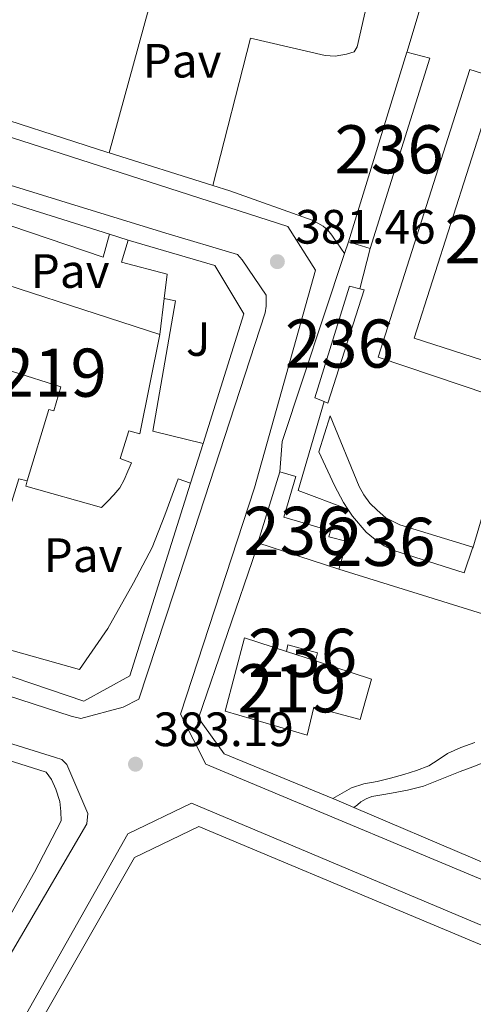
# Model space of a CAD drawing. Extents: x 546320 to 553207, y 701032 to 705711.
# Drawn here: x 547282 to 547376, y 701567 to 701771 of the extents above; entities that cross this region are included whole.
import ezdxf
from ezdxf.enums import TextEntityAlignment as Align

# ---------------------------------------------------------------- set-up
doc = ezdxf.new("R2010")
doc.units = 0
doc.header["$MEASUREMENT"] = 0
doc.linetypes.add('DGN Style 2', pattern=[78.37349999999999, 47.0241, -31.3494])
doc.linetypes.add('DGN Style 3', pattern=[109.72290000000001, 78.3735, -31.3494])
for name, color, linetype in [('Nivel 15', 7, 'Continuous'), ('Nivel 16', 7, 'Continuous'), ('Nivel 20', 7, 'Continuous'), ('Nivel 21', 7, 'Continuous'), ('Nivel 25', 7, 'Continuous'), ('Nivel 26', 7, 'Continuous'), ('Nivel 41', 7, 'Continuous'), ('Nivel 48', 7, 'Continuous'), ('Nivel 52', 7, 'Continuous'), ('Nivel 7', 7, 'Continuous')]:
    doc.layers.add(name, color=color, linetype=linetype)
doc.styles.add('Style-arial', font='arial.shx', dxfattribs={"bigfont": 'arialbig.shx'})
doc.styles.add('Style-arialn', font='arialn.shx', dxfattribs={"bigfont": 'arialnbig.shx'})

# ---------------------------------------------------------------- blocks, each defined once
blk = doc.blocks.new('5PATER')
at = {"layer": 'Nivel 7', "linetype": 'Continuous', "lineweight": 0}
h = blk.add_hatch(color=53, dxfattribs=at)
edge = h.paths.add_edge_path()
edge.add_ellipse((0, 0), major_axis=(-1.095731442945027, -1.110710700472634), ratio=0.9994222409660316, start_angle=0, end_angle=360)

msp = doc.modelspace()

# ---------------------------------------------------------------- linework, layer by layer
at = {"layer": 'Nivel 15', "color": 1, "linetype": 'Continuous', "lineweight": 13, "extrusion": (0.1099006288817845, -0.0336350679139981, 0.99337331048192), "elevation": 36935.02369272192, "flags": 128}
msp.add_lwpolyline([(831185.5585264615, -315879.514992008), (831185.5585264615, -315874.7817766108)], dxfattribs=at)
at = {"layer": 'Nivel 15', "color": 1, "linetype": 'Continuous', "lineweight": 13, "extrusion": (0.01642928091092754, -0.005343145033708889, 0.9998507536277095), "elevation": 5629.67782715332, "flags": 128}
msp.add_lwpolyline([(836518.4835507367, -303450.3479837086), (836518.4835507367, -303456.6572057684)], dxfattribs=at)
at = {"layer": 'Nivel 15', "color": 1, "linetype": 'Continuous', "lineweight": 13}
for points in [[(547350.3090000001, 701725.0150000001, 386.007), (547362.4210000001, 701764.4550000001, 385.383), (547367.253, 701763.1910000001, 385.335), (547354.8049999999, 701723.639, 385.463)], [(547265.7379999999, 701720.47, 396.561), (547311.077, 701705.808, 396.561), (547306.949, 701685.152, 396.561), (547304.5970000001, 701685.744, 399.121), (547302.8530000001, 701680.0160000001, 398.993), (547305.189, 701679.1200000001, 396.977), (547304.413, 701677.352, 396.968), (547303.6370000001, 701675.584, 396.961), (547302.7309999999, 701673.9110000001, 396.96), (547301.541, 701672.432, 396.961), (547300.2450000001, 701671.1200000001, 396.961), (547298.949, 701669.808, 396.961), (547283.189, 701674.288, 396.961), (547283.5090000001, 701675.3400000001, 396.939)], [(547345.243, 701691.8289999999, 384.696), (547343.317, 701692.5989999999, 384.775), (547350.517, 701715.815, 384.583), (547352.6440000001, 701715.283, 384.583)], [(547352.6440000001, 701715.283, 384.583), (547353.5889999999, 701715.047, 384.583), (547346.037, 701691.5109999999, 384.663), (547345.243, 701691.8289999999, 384.696)], [(547283.5090000001, 701675.3400000001, 396.939), (547288.021, 701690.1599999999, 396.625), (547289.013, 701689.936, 399.489), (547290.4850000001, 701694.8800000001, 399.793), (547260.277, 701704.432, 396.561)], [(547350.1780000001, 701669.494, 385.774), (547349.283, 701670.888, 385.751), (547347.433, 701674.385, 385.752), (547344.1170000001, 701681.399, 385.783), (547346.5009999999, 701688.9029999999, 385.783), (547352.5009999999, 701674.2150000001, 385.767), (547353.493, 701672.487, 385.767), (547354.773, 701670.727, 385.767), (547356.2609999999, 701669.287, 385.767), (547358.085, 701667.703, 385.767), (547360.997, 701666.247, 385.767), (547376.1429999999, 701661.567, 385.783), (547374.3729999999, 701656.2150000001, 385.783), (547359.733, 701660.9029999999, 385.783), (547357.703, 701661.8659999999, 385.783), (547355.527, 701663.4340000001, 385.783), (547354.01, 701664.717, 385.795), (547351.132, 701668.0079999999, 385.799), (547350.1780000001, 701669.494, 385.774)], [(547331.4450000001, 701662.4709999999, 387.751), (547336.021, 701677.2069999999, 387.751), (547339.381, 701676.2790000001, 387.751), (547336.869, 701667.831, 387.751), (547346.5970000001, 701664.9510000001, 387.447), (547346.1969999999, 701663.7509999999, 387.415), (547350.0530000001, 701662.727, 387.303), (547348.3090000001, 701657.0150000001, 387.303), (547331.4450000001, 701662.4709999999, 387.751)], [(547343.425, 701637.966, 386.23), (547355.125, 701634.1599999999, 386.017), (547352.7250000001, 701625.7280000001, 386.017), (547343.077, 701628.304, 386.017), (547341.7010000001, 701622.496, 386.289), (547324.645, 701627.504, 386.513), (547328.709, 701642.7520000001, 386.497), (547337.426, 701639.9169999999, 386.339)], [(547337.426, 701639.9169999999, 386.339), (547337.685, 701641.264, 386.129), (547343.861, 701639.6000000001, 386.129), (547343.425, 701637.966, 386.23)]]:
    msp.add_polyline3d(points, dxfattribs=at)
at = {"layer": 'Nivel 15', "color": 141, "linetype": 'Continuous', "lineweight": 0}
msp.add_polyline3d([(547363.9569999999, 701705.0079999999, 383.457), (547379.189, 701752.6880000001, 383.217), (547399.189, 701746.352, 383.217), (547384.2450000001, 701698.496, 383.217), (547363.9569999999, 701705.0079999999, 383.457)], dxfattribs=at)
at = {"layer": 'Nivel 16', "color": 1, "linetype": 'Continuous', "lineweight": 13, "extrusion": (0.01168935964786391, 0.03508263605398757, 0.9993160498653699), "elevation": 31402.28091695479, "flags": 128}
msp.add_lwpolyline([(-297461.5797149127, -838174.653939818), (-297461.5797149127, -838177.1959360805)], dxfattribs=at)
at = {"layer": 'Nivel 16', "color": 1, "linetype": 'Continuous', "lineweight": 13, "extrusion": (0.8327551437814401, -0.2583841744714185, 0.4896493529948514), "elevation": 274683.1546717125, "flags": 128}
msp.add_lwpolyline([(832357.0222791706, -153813.9232820544), (832363.2464885479, -153811.0055813114), (832404.3772602405, -153812.7511554194)], dxfattribs=at)
at = {"layer": 'Nivel 16', "color": 1, "linetype": 'Continuous', "lineweight": 13}
msp.add_polyline3d([(547494.7649999999, 701611.6640000001, 384.775), (547484.885, 701614.4709999999, 384.967), (547419.429, 701634.9029999999, 386.375), (547348.3090000001, 701657.0150000001, 387.303)], dxfattribs=at)
at = {"layer": 'Nivel 20', "color": 7, "linetype": 'DGN Style 2', "lineweight": 0, "elevation": 382.871, "flags": 128}
msp.add_lwpolyline([(547362.4210000001, 701764.4070000001), (547367.655, 701781.713)], dxfattribs=at)
at = {"layer": 'Nivel 21', "color": 7, "linetype": 'Continuous', "lineweight": 13, "extrusion": (0.1027745429682479, 0.3658773729669503, 0.9249708867139933), "elevation": 313352.8071302904, "flags": 128}
msp.add_lwpolyline([(-337101.9997723724, -761665.9534720373), (-337133.2008234528, -761664.6483392902), (-337133.4521632339, -761664.640445342)], dxfattribs=at)
at = {"layer": 'Nivel 21', "color": 7, "linetype": 'Continuous', "lineweight": 13, "extrusion": (-0.01094160562612417, 0.003430579983096888, 0.999934254032385), "elevation": -3200.244387929697, "flags": 128}
msp.add_lwpolyline([(547271.9365018888, 701758.6171626216), (547293.4890456982, 701751.8601228602)], dxfattribs=at)
at = {"layer": 'Nivel 21', "color": 7, "linetype": 'Continuous', "lineweight": 13, "extrusion": (0.0003525520169601979, -0.0001109152412908488, 0.99999993170244), "elevation": 495.2807312114612, "flags": 128}
msp.add_lwpolyline([(547300.4449606736, 701726.6832505695), (547259.1489575992, 701739.6752506492)], dxfattribs=at)
at = {"layer": 'Nivel 21', "color": 7, "linetype": 'Continuous', "lineweight": 13, "extrusion": (-0.06351863642695776, 0.01998027066619582, 0.9977806229881224), "elevation": -20363.7834927865, "flags": 128}
msp.add_lwpolyline([(-833615.1772642497, 310852.7189836879), (-833615.1772642494, 310856.8038652041)], dxfattribs=at)
at = {"layer": 'Nivel 21', "color": 7, "linetype": 'Continuous', "lineweight": 13, "extrusion": (-0.005568459920038147, -0.02153172193051307, 0.9997526580133838), "elevation": -17774.11334783668, "flags": 128}
msp.add_lwpolyline([(354223.4769513747, 816216.399782242), (354223.4769513747, 816225.032830429)], dxfattribs=at)
at = {"layer": 'Nivel 21', "color": 7, "linetype": 'Continuous', "lineweight": 13, "extrusion": (0.004182313459538025, 0.01954585206842145, 0.9998002140033005), "elevation": 16387.32053344385, "flags": 128}
msp.add_lwpolyline([(-388418.4449312328, -800496.7274048831), (-388407.5682631861, -800498.3283415472), (-388408.9458360202, -800517.5395815144)], dxfattribs=at)
at = {"layer": 'Nivel 21', "color": 7, "linetype": 'Continuous', "lineweight": 13, "extrusion": (0.003851469230319469, 0.0122019737545778, 0.9999181356597452), "elevation": 11052.38026292321, "flags": 128}
msp.add_lwpolyline([(547314.5226383863, 701600.5080959415), (547311.9112302097, 701592.2354800713)], dxfattribs=at)
at = {"layer": 'Nivel 21', "color": 7, "linetype": 'Continuous', "lineweight": 13}
for points in [[(547458.5730000001, 701558.8600000001, 382.624), (547320.6529999999, 701616.46, 383.616), (547315.3729999999, 701626.844, 383.6), (547330.797, 701673.8999999999, 383.376), (547343.469, 701719.148, 382.08), (547337.709, 701728.2039999999, 381.808), (547255.6129999999, 701754.6359999999, 380.416), (547250.2990000001, 701756.315, 380.347), (547174.4610000001, 701780.284, 379.36), (547172.4610000001, 701780.8119999999, 379.232), (547170.321, 701782.729, 379.237), (547169.2590000001, 701785.398, 379.211), (547169.4990000001, 701788.2609999999, 379.16), (547170.2690000001, 701789.8360000001, 379.12), (547207.581, 701903.804, 378.08), (547233.469, 701984.6840000001, 375.584), (547235.7790000001, 701987.9269999999, 375.514), (547239.0249999999, 701990.2339999999, 375.435), (547242.848, 701991.348, 375.354), (547245.021, 701991.4040000001, 375.312), (547250.2990000001, 701990.8940000001, 375.2), (547254.797, 701990.46, 375.104), (547253.993, 701988.1699999999, 375.168)], [(547300.533, 701743.5090000001, 380.74), (547308.7409999999, 701773.344, 380.145), (547289.301, 701778.3840000001, 379.905), (547304.1810000001, 701833.5360000001, 379.601), (547363.8289999999, 701816.912, 379.729), (547352.149, 701765.6000000001, 379.793), (547351.4610000001, 701764.544, 379.793), (547349.8770000001, 701764.0160000001, 379.793), (547347.5730000001, 701763.6159999999, 379.793), (547345.477, 701763.7919999999, 379.793), (547329.925, 701767.3600000001, 379.809), (547322.084, 701736.7520000001, 380.999)], [(547425.371, 701761.5819999999, 383.304), (547404.213, 701751.8559999999, 383.377), (547375.541, 701760.8319999999, 383.185), (547356.5009999999, 701701.104, 383.569), (547385.077, 701691.4720000001, 383.553), (547376.149, 701661.392, 383.665)], [(547250.2990000001, 701745.9340000001, 379.866), (547290.4720000001, 701733.578, 380.24), (547312.344, 701726.8260000001, 381.248), (547327.2239999999, 701722.426, 381.488), (547328.2, 701721.29, 381.648), (547333.1599999999, 701713.946, 381.936), (547333.2239999999, 701711.69, 382.016), (547332.9839999999, 701710.2660000001, 382.016), (547314.0560000001, 701652.2820000001, 383.088), (547306.712, 701629.962, 383.536), (547303.48, 701628.298, 383.536), (547294.648, 701625.9780000001, 383.312), (547292.6159999999, 701626.426, 383.312), (547250.2990000001, 701640.193, 382.796), (547209.9920000001, 701653.3060000001, 382.304), (547138.2479999999, 701676.5220000001, 381.264), (547136.2960000001, 701678.73, 381.216)], [(547322.084, 701736.7520000001, 380.999), (547325.605, 701735.648, 381.041), (547342.7890000001, 701729.568, 381.713), (547343.9169999999, 701728.936, 381.881), (547345.0449999999, 701728.304, 382.049), (547346.0249999999, 701727.4750000001, 382.171), (547346.821, 701726.432, 382.209), (547347.399, 701725.6170000001, 382.201), (547347.973, 701724.8, 382.193), (547348.733, 701723.712, 382.193), (547349.506, 701722.605, 382.193)], [(547265.7379999999, 701720.47, 380.033), (547268.6129999999, 701732.2239999999, 380.081), (547299.2849999999, 701721.8559999999, 380.129), (547300.6129999999, 701726.6240000001, 380.161)], [(547311.9809999999, 701713.297, 380.439), (547312.6129999999, 701718.352, 380.401), (547303.098, 701720.7949999999, 380.417), (547304.5009999999, 701725.4010000001, 380.433)], [(547304.5009999999, 701725.4010000001, 380.433), (547322.533, 701720.1440000001, 381.457), (547328.565, 701710.0959999999, 382.145), (547320.0560000001, 701683.1370000001, 382.506)], [(547311.9809999999, 701713.297, 380.439), (547314.325, 701712.7520000001, 380.673), (547309.5889999999, 701685.696, 382.321), (547320.0560000001, 701683.1370000001, 382.506)], [(547317.4450000001, 701674.865, 382.617), (547304.8049999999, 701634.8160000001, 383.153), (547295.2849999999, 701629.5360000001, 383.121), (547244.6129999999, 701646.7520000001, 382.881)], [(547317.4450000001, 701674.865, 382.617), (547314.885, 701675.76, 382.833), (547312.1329999999, 701668.256, 382.817), (547309.477, 701661.52, 382.801), (547305.5889999999, 701654.176, 382.753), (547300.2609999999, 701644.7039999999, 382.753), (547294.3570000001, 701636.128, 382.737), (547271.1570000001, 701642.656, 382.785), (547277.0449999999, 701660.72, 382.577), (547281.781, 701675.7760000001, 382.545), (547283.5090000001, 701675.3400000001, 382.545)], [(547236.152, 701501.274, 385.248), (547250.2990000001, 701525.8430000001, 384.719), (547268.2320000001, 701556.986, 384.048), (547295.8640000001, 701604.074, 383.552), (547296.1200000001, 701606.202, 383.552), (547291.736, 701616.378, 383.472), (547290.7280000001, 701617.4340000001, 383.472), (547289.368, 701617.8500000001, 383.472), (547250.2990000001, 701630.0549999999, 382.858), (547208.9040000001, 701642.986, 382.208), (547141.8319999999, 701664.602, 381.2), (547138.0079999999, 701665.658, 381.104), (547136.1840000001, 701666.2339999999, 381.056), (547134.264, 701666.2339999999, 381.056), (547132.328, 701665.9140000001, 381.056), (547130.888, 701664.97, 381.056), (547130.0560000001, 701664.2180000001, 381.056), (547128.7280000001, 701661.642, 381.072), (547128.5460000001, 701661.0220000001, 381.081), (547135.236, 701659.273, 381.01), (547114.02, 701591.273, 382.098), (547108.5390000001, 701592.8640000001, 382.075), (547104.568, 701579.338, 382.272)], [(547569.165, 701499.9480000001, 382.208), (547582.7490000001, 701522.54, 381.84), (547563.7250000001, 701531.02, 381.888), (547561.3729999999, 701530.78, 381.888), (547548.0290000001, 701527.02, 381.968), (547546.3330000001, 701527.3559999999, 381.968), (547503.2930000001, 701544.8119999999, 382.24), (547455.933, 701564.172, 382.64), (547434.3999999999, 701572.5150000001, 382.811), (547429.926, 701574.2479999999, 382.846), (547425.6610000001, 701575.8999999999, 382.88), (547351.4410000001, 701607.487, 383.626), (547349.229, 701608.4280000001, 383.648), (547347.0279999999, 701609.3360000001, 383.651), (547324.4450000001, 701618.652, 383.68), (547319.1329999999, 701626.044, 383.68), (547331.165, 701661.2280000001, 382.928)], [(547252.02, 701609.5449999999, 383.026), (547256.4199999999, 701624.5530000001, 382.93), (547287.4280000001, 701614.825, 383.538), (547288.5800000001, 701613.257, 383.506), (547289.46, 701611.2890000001, 383.506), (547290.2760000001, 701608.7450000001, 383.506), (547290.5160000001, 701606.649, 383.506), (547290.5800000001, 701604.665, 383.49), (547284.98, 701594.0249999999, 383.554), (547256.676, 701543.8330000001, 384.178)], [(547396.456, 701448.4739999999, 384.272), (547398.0560000001, 701449.5460000001, 384.128), (547420.8559999999, 701519.706, 382.96), (547431.128, 701552.746, 382.704), (547425.672, 701562.7620000001, 382.592), (547424.9680000001, 701563.226, 382.592), (547317.656, 701608.3940000001, 383.2), (547304.44, 701601.962, 383.472), (547250.2990000001, 701506.158, 385.484), (547249.3200000001, 701504.426, 385.52), (547245.7039999999, 701498.618, 385.36)], [(547281.973, 701555.344, 384.321), (547305.8130000001, 701597.0719999999, 383.681), (547319.189, 701603.52, 383.425), (547365.1570000001, 701584.24, 383.409), (547423.8770000001, 701559.648, 382.913), (547427.173, 701552.72, 382.913), (547411.5249999999, 701503.7280000001, 383.521)]]:
    msp.add_polyline3d(points, dxfattribs=at)
at = {"layer": 'Nivel 21', "color": 7, "linetype": 'Continuous', "lineweight": 0}
msp.add_polyline3d([(547347.0279999999, 701609.3360000001, 383.651), (547348.969, 701610.45, 383.474), (547350.909, 701611.564, 383.296), (547353.534, 701612.372, 383.495), (547356.301, 701612.844, 383.808), (547359.054, 701613.577, 383.806), (547361.8049999999, 701614.3319999999, 383.808), (547364.433, 701615.152, 383.828), (547367.0050000001, 701616.1400000001, 383.84), (547368.9739999999, 701617.3670000001, 383.84), (547370.909, 701618.6680000001, 383.84), (547373.6769999999, 701619.963, 383.84), (547376.557, 701621.004, 383.84)], dxfattribs=at)
at = {"layer": 'Nivel 21', "color": 7, "linetype": 'DGN Style 3', "lineweight": 0}
msp.add_polyline3d([(547378.8130000001, 701616.9720000001, 383.504), (547376.173, 701615.949, 383.504), (547373.533, 701614.9240000001, 383.504), (547369.713, 701613.4210000001, 383.504), (547365.885, 701611.932, 383.504), (547362.6170000001, 701611.067, 383.504), (547359.277, 701610.46, 383.504), (547357.2209999999, 701610.1030000001, 383.486), (547355.165, 701609.7239999999, 383.456), (547353.9580000001, 701609.2960000001, 383.391), (547352.8770000001, 701608.6200000001, 383.408), (547352.158, 701608.054, 383.517), (547351.4410000001, 701607.487, 383.626)], dxfattribs=at)
at = {"layer": 'Nivel 25', "color": 1, "linetype": 'Continuous', "lineweight": 0, "extrusion": (0.009155743443987683, 0.07481521798935349, 0.9971553818333396), "elevation": 57889.23815924893, "flags": 128}
msp.add_lwpolyline([(-458020.6449234774, -760793.3481327863), (-458020.6449234774, -760800.9104856607)], dxfattribs=at)
at = {"layer": 'Nivel 52', "color": 1, "linetype": 'Continuous', "lineweight": 13}
for points in [[(547283.5090000001, 701675.3400000001, 396.939), (547283.189, 701674.288, 396.961), (547298.949, 701669.808, 396.961), (547300.2450000001, 701671.1200000001, 396.961), (547301.541, 701672.432, 396.961), (547302.7309999999, 701673.9110000001, 396.96), (547303.6370000001, 701675.584, 396.961), (547304.413, 701677.352, 396.968), (547305.189, 701679.1200000001, 396.977), (547302.8530000001, 701680.0160000001, 398.993), (547304.5970000001, 701685.744, 399.121), (547306.949, 701685.152, 396.561), (547311.077, 701705.808, 396.561), (547265.7379999999, 701720.47, 396.561), (547263.8289999999, 701721.088, 396.561), (547261.717, 701713.44, 396.561), (547262.3729999999, 701712.0160000001, 396.561), (547260.277, 701704.432, 396.561), (547290.4850000001, 701694.8800000001, 399.793), (547289.013, 701689.936, 399.489), (547288.021, 701690.1599999999, 396.625)], [(547337.426, 701639.9169999999, 386.339), (547328.709, 701642.7520000001, 386.497), (547324.645, 701627.504, 386.513), (547341.7010000001, 701622.496, 386.289), (547343.077, 701628.304, 386.017), (547352.7250000001, 701625.7280000001, 386.017), (547355.125, 701634.1599999999, 386.017), (547343.425, 701637.966, 386.23)]]:
    msp.add_polyline3d(points, close=True, dxfattribs=at)
at = {"layer": 'Nivel 52', "color": 1, "linetype": 'Continuous', "lineweight": 0}
for points in [[(547345.243, 701691.8289999999, 384.696), (547346.037, 701691.5109999999, 384.663), (547353.5889999999, 701715.047, 384.583), (547352.6440000001, 701715.283, 384.583), (547350.517, 701715.815, 384.583), (547343.317, 701692.5989999999, 384.775)], [(547350.1780000001, 701669.494, 385.774), (547351.132, 701668.0079999999, 385.799), (547354.01, 701664.717, 385.795), (547355.527, 701663.4340000001, 385.783), (547357.703, 701661.8659999999, 385.783), (547359.733, 701660.9029999999, 385.783), (547374.3729999999, 701656.2150000001, 385.783), (547376.1429999999, 701661.567, 385.783), (547360.997, 701666.247, 385.767), (547358.085, 701667.703, 385.767), (547356.2609999999, 701669.287, 385.767), (547354.773, 701670.727, 385.767), (547353.493, 701672.487, 385.767), (547352.5009999999, 701674.2150000001, 385.767), (547346.5009999999, 701688.9029999999, 385.783), (547344.1170000001, 701681.399, 385.783), (547347.433, 701674.385, 385.752), (547349.283, 701670.888, 385.751)], [(547331.4450000001, 701662.4709999999, 387.751), (547348.3090000001, 701657.0150000001, 387.303), (547350.0530000001, 701662.727, 387.303), (547346.1969999999, 701663.7509999999, 387.415), (547346.5970000001, 701664.9510000001, 387.447), (547336.869, 701667.831, 387.751), (547339.381, 701676.2790000001, 387.751), (547336.021, 701677.2069999999, 387.751)]]:
    msp.add_polyline3d(points, close=True, dxfattribs=at)
for points in [[(547354.8049999999, 701723.639, 385.463), (547367.253, 701763.1910000001, 385.335), (547362.4210000001, 701764.4550000001, 385.383), (547350.3090000001, 701725.0150000001, 386.007)], [(547363.9569999999, 701705.0079999999, 383.457), (547384.2450000001, 701698.496, 383.217), (547399.189, 701746.352, 383.217), (547379.189, 701752.6880000001, 383.217)], [(547343.425, 701637.966, 386.23), (547343.861, 701639.6000000001, 386.129), (547337.685, 701641.264, 386.129), (547337.426, 701639.9169999999, 386.339)]]:
    msp.add_3dface(points, dxfattribs=at)

# ---------------------------------------------------------------- block references
at = {"layer": 'Nivel 7', "color": 53, "linetype": 'Continuous', "lineweight": 0}
for p in [(547335.5220000001, 701720.9199999999, 381.464), (547306.0179999999, 701616.4720000001, 383.192)]:
    msp.add_blockref('5PATER', p, dxfattribs=at)

# ---------------------------------------------------------------- texts
at = {"layer": 'Nivel 26', "color": 7, "linetype": 'Continuous', "lineweight": 0, "style": 'Style-arial'}
for p in [(547315.7034461885, 701762.682001, 380.417), (547292.4294461885, 701718.9740009999, 379.681), (547295.1174461883, 701659.912001, 382.801)]:
    msp.add_text('Pav', height=7.000002, dxfattribs=at).set_placement(p, align=Align.MIDDLE_CENTER)
at = {"layer": 'Nivel 26', "color": 92, "linetype": 'Continuous', "lineweight": 0, "style": 'Style-arial'}
msp.add_text('J', height=7.000002, dxfattribs=at).set_placement((547319.0627134566, 701704.842001, 381.688), align=Align.MIDDLE_CENTER)
at = {"layer": 'Nivel 41', "color": 7, "linetype": 'Continuous', "lineweight": 0, "style": 'Style-arial'}
for s, p in [('381.46', (547339.2720000001, 701724.6699999999, 381.464)), ('383.19', (547309.7679999999, 701620.2220000001, 383.192))]:
    msp.add_text(s, height=7.000002, dxfattribs=at).set_placement(p)
at = {"layer": 'Nivel 48', "color": 1, "linetype": 'Continuous', "lineweight": 0, "style": 'Style-arialn'}
for s, p in [('236', (547358.7606600081, 701744.270001, 381.758)), ('236', (547348.417660008, 701703.895001, 383.08)), ('219', (547288.710660008, 701697.8460009999, 381.435)), ('236', (547339.792660008, 701664.9750009999, 383.178)), ('236', (547357.0606600079, 701662.686001, 383.54)), ('236', (547340.764660008, 701639.6140009998, 383.158)), ('219', (547338.5496600079, 701632.243001, 383.219))]:
    msp.add_text(s, height=10.000002, dxfattribs=at).set_placement(p, align=Align.MIDDLE_CENTER)
at = {"layer": 'Nivel 48', "color": 4, "linetype": 'Continuous', "lineweight": 0, "style": 'Style-arialn'}
msp.add_text('234', height=10.000002, dxfattribs=at).set_placement((547381.6286600081, 701725.5730009999, 383.363), align=Align.MIDDLE_CENTER)

doc.saveas('drawing.dxf')
